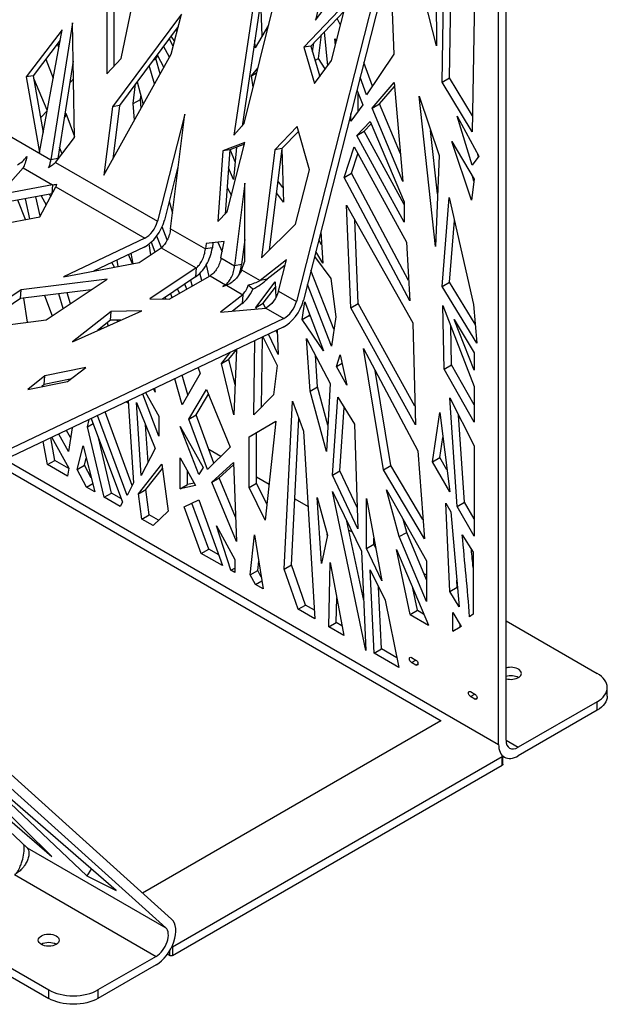
# Model space of a CAD drawing. Units: millimetres. Extents: x 295 to 5636, y 136 to 4100.
# Drawn here: x 4759 to 5096, y 2381 to 2947 of the extents above; entities that cross this region are included whole.
import ezdxf

# ---------------------------------------------------------------- set-up
doc = ezdxf.new("R2010")
doc.units = ezdxf.units.MM
doc.layers.get('0').update_dxf_attribs({"lineweight": 20, "true_color": 0x8faf8f})

msp = doc.modelspace()

# ---------------------------------------------------------------- linework, layer by layer
at = {"color": 218, "lineweight": -3, "true_color": 0x480548}
for p, q in [((5033.6766, 2530.2781), (5033.6766, 3100.1928)), ((5037.9193, 2532.7276), (5037.9193, 3102.6422)), ((4997.075, 3012.3077), (4998.0591, 2931.6869)), ((5001.2088, 2910.8137), (5002.8338, 3006.3425)), ((4998.0591, 2931.6869), (4980.817, 2998.4666)), ((5005.4515, 2913.2632), (5006.9313, 3000.259)), ((5020.2083, 2980.5464), (5018.5341, 2882.1206)), ((4897.9452, 2937.3317), (4897.0956, 2957.6503)), ((4972.3322, 2956.0833), (4973.4727, 2926.8019)), ((4942.9103, 2943.5583), (4940.8992, 2947.3268)), ((4901.5921, 2943.5245), (4893.8882, 2930.4425)), ((4846.8119, 2931.4051), (4844.531, 2935.7892)), ((4845.483, 2937.0668), (4847.4859, 2934.0548)), ((4849.0139, 2940.0609), (4848.4201, 2941.0081)), ((4930.1822, 2924.3419), (4932.0144, 2938.035)), ((4933.4852, 2939.5732), (4935.4655, 2920.1373)), ((4781.1514, 2930.5808), (4780.4348, 2932.8219)), ((4844.6217, 2925.0106), (4841.2822, 2931.4295)), ((4893.8882, 2930.4425), (4893.6994, 2934.9568)), ((4926.7692, 2928.0922), (4927.4626, 2933.2747)), ((4939.583, 2935.5839), (4940.5359, 2934.2249)), ((4939.9719, 2932.0079), (4939.583, 2935.5839)), ((4836.8267, 2924.3192), (4837.8751, 2925.8438)), ((4837.5632, 2926.439), (4841.3719, 2919.169)), ((4973.4727, 2926.8019), (4957.8275, 2903.4819)), ((4773.6487, 2923.9278), (4777.8882, 2913.0775)), ((4789.4221, 2920.4332), (4789.1483, 2921.2895)), ((4836.1244, 2909.7367), (4833.027, 2920.3518)), ((4835.3468, 2923.4648), (4836.8267, 2924.3192)), ((4839.3762, 2915.5818), (4836.8267, 2924.3192)), ((4891.7066, 2914.4169), (4895.4762, 2918.8253)), ((4928.204, 2923.1997), (4930.1822, 2924.3419)), ((4934.1386, 2918.3462), (4930.1822, 2924.3419)), ((4961.1631, 2908.4537), (4956.2813, 2922.0289)), ((4891.7066, 2914.4169), (4894.8313, 2916.221)), ((4892.7731, 2907.9087), (4891.7066, 2914.4169)), ((4931.0399, 2914.1631), (4930.7054, 2914.67)), ((4957.8275, 2903.4819), (4954.1585, 2913.6845)), ((5001.2088, 2910.8137), (5005.4515, 2913.2632)), ((5018.6909, 2891.3369), (5005.4515, 2913.2632)), ((4774.4383, 2894.573), (4766.6694, 2912.8914)), ((4787.5618, 2910.5331), (4787.4791, 2910.7917)), ((4789.5578, 2912.5657), (4787.5618, 2910.5331)), ((4823.7359, 2898.3887), (4825.1103, 2909.7283)), ((4825.988, 2910.9061), (4829.5078, 2897.8433)), ((4961.0479, 2895.8156), (4973.6328, 2910.5331)), ((4965.2905, 2898.2651), (4973.8358, 2908.2584)), ((4973.6328, 2910.5331), (4978.7045, 2853.6835)), ((5018.5341, 2882.1206), (5001.2088, 2910.8137)), ((4827.9785, 2900.8382), (4828.2026, 2902.6871)), ((4952.282, 2906.308), (4955.6723, 2897.7299)), ((4953.0899, 2894.1779), (4953.0899, 2904.2639)), ((4997.3407, 2816.3779), (4987.9558, 2902.6785)), ((4987.9558, 2902.6785), (4999.477, 2868.6513)), ((4823.7359, 2898.3887), (4827.9785, 2900.8382)), ((4824.5762, 2888.9789), (4823.7359, 2898.3887)), ((4828.4205, 2895.8889), (4827.9785, 2900.8382)), ((4955.6723, 2897.7299), (4948.8472, 2888.3424)), ((4961.0479, 2895.8156), (4965.2905, 2898.2651)), ((4977.2795, 2869.6572), (4965.2905, 2898.2651)), ((4770.8509, 2890.5787), (4770.3322, 2891.8017)), ((4774.3638, 2894.1731), (4770.8509, 2890.5787)), ((4784.2574, 2890.5287), (4785.4978, 2891.7181)), ((4784.5611, 2892.4386), (4785.0473, 2892.9049)), ((4785.0473, 2892.9049), (4790.1281, 2879.5197)), ((4948.8472, 2888.3424), (4948.8472, 2892.8066)), ((4978.7045, 2853.6835), (4961.0479, 2895.8156)), ((5009.9132, 2891.2457), (5022.2403, 2868.1462)), ((5018.5341, 2863.1381), (5009.9132, 2891.2457)), ((4952.2598, 2880.0752), (4959.9829, 2888.1349)), ((4956.5024, 2882.5247), (4960.5626, 2886.7618)), ((4959.9829, 2888.1349), (4979.4594, 2841.9978)), ((4952.2598, 2880.0752), (4956.5024, 2882.5247)), ((4979.4594, 2830.2292), (4952.2598, 2880.0752)), ((4979.4594, 2840.4537), (4956.5024, 2882.5247)), ((4998.5724, 2846.5156), (4994.5983, 2883.0604)), ((4944.9896, 2856.0146), (4950.6433, 2873.6176)), ((4950.6433, 2873.6176), (4980.7452, 2818.7573)), ((5006.7249, 2876.7409), (5019.6295, 2854.9184)), ((5018.1748, 2842.9239), (5006.7249, 2876.7409)), ((4782.9511, 2869.5693), (4781.511, 2873.2552)), ((4882.3247, 2865.0311), (4879.4437, 2872.0132)), ((4883.1483, 2873.427), (4881.3157, 2854.7451)), ((4909.2058, 2872.3866), (4910.0481, 2841.8084)), ((4949.2322, 2858.4641), (4952.8232, 2869.6448)), ((4999.477, 2868.6513), (4997.3407, 2816.3779)), ((5022.2403, 2868.1462), (5018.5341, 2863.1381)), ((5022.0648, 2867.909), (5021.6565, 2869.2403)), ((4881.3157, 2854.7451), (4878.5061, 2861.554)), ((4944.9896, 2856.0146), (4949.2322, 2858.4641)), ((4982.0123, 2796.732), (4949.2322, 2858.4641)), ((5019.5125, 2853.9532), (5018.591, 2856.6746)), ((4909.8154, 2850.2578), (4906.9296, 2854.1266)), ((4982.6859, 2785.0242), (4944.9896, 2856.0146)), ((5019.6295, 2854.9184), (5018.1748, 2842.9239)), ((4771.0253, 2845.4866), (4773.8289, 2840.2505)), ((4776.4767, 2845.122), (4775.8062, 2846.3715)), ((4877.6881, 2850.268), (4880.2283, 2845.6563)), ((4910.0481, 2841.8084), (4906.0604, 2847.1544)), ((4761.8661, 2831.7868), (4757.6085, 2843.0033)), ((4761.7336, 2843.7668), (4764.3021, 2832.2517)), ((4770.3617, 2833.8715), (4767.8567, 2844.9001)), ((4773.7463, 2840.0986), (4773.6255, 2840.6303)), ((4844.4756, 2842.2938), (4846.2927, 2835.5501)), ((4946.3282, 2840.023), (4984.4375, 2772.3949)), ((4948.8477, 2781.0978), (4946.3282, 2840.023)), ((4979.4594, 2841.9978), (4979.4594, 2830.2292)), ((5001.292, 2793.3576), (5005.3445, 2844.4992)), ((5005.3445, 2844.4992), (5019.1855, 2783.0268)), ((4953.0904, 2783.5473), (4951.0325, 2831.6748)), ((5005.5347, 2795.807), (5008.3391, 2831.1991)), ((4843.3954, 2820.1497), (4840.4149, 2827.7009)), ((4931.5391, 2824.7709), (4932.6828, 2806.838)), ((4833.9019, 2811.5829), (4832.9289, 2817.8084)), ((4834.1932, 2818.8638), (4836.3031, 2813.1925)), ((4839.9598, 2815.6556), (4837.3156, 2822.3546)), ((4872.3189, 2818.84), (4874.8743, 2813.2961)), ((4932.0111, 2817.3706), (4930.3511, 2820.101)), ((4980.7452, 2818.7573), (4982.6859, 2785.0242)), ((4823.4125, 2806.3607), (4821.1658, 2811.7818)), ((4822.5321, 2812.4326), (4823.6782, 2806.4107)), ((4932.6828, 2806.838), (4928.6602, 2813.4544)), ((4812.9775, 2804.3991), (4811.4833, 2807.1698)), ((4814.3362, 2808.5287), (4814.9071, 2804.7618)), ((4867.4119, 2799.1316), (4865.8026, 2805.8118)), ((4927.9137, 2810.5202), (4937.3913, 2798.0246)), ((4863.1595, 2796.7227), (4862.1332, 2800.9829)), ((4939.1266, 2768.7694), (4925.8624, 2802.4565)), ((4854.5642, 2791.8535), (4853.4134, 2794.7692)), ((4856.6894, 2796.9651), (4857.6029, 2793.5749)), ((4894.2473, 2781.329), (4905.3133, 2796.0938)), ((4905.3133, 2796.0938), (4905.7078, 2786.8678)), ((4937.7118, 2759.1382), (4923.8186, 2794.4227)), ((4937.3913, 2798.0246), (4940.1644, 2775.8336)), ((5001.292, 2793.3576), (5005.5347, 2795.807)), ((5020.1598, 2771.7519), (5005.5347, 2795.807)), ((4783.5605, 2780.6613), (4781.1345, 2789.138)), ((4787.7095, 2783.4381), (4785.9085, 2789.731)), ((4799.3788, 2791.4042), (4799.4394, 2791.2886)), ((4845.2046, 2789.2667), (4846.039, 2787.024)), ((4850.3067, 2789.4417), (4849.2939, 2792.0078)), ((4898.4899, 2783.7785), (4905.4432, 2793.0559)), ((5021.1094, 2760.7622), (5001.292, 2793.3576)), ((4763.0584, 2772.7814), (4760.9232, 2786.6275)), ((4772.813, 2788.1044), (4777.3296, 2776.4911)), ((4842.5016, 2786.1546), (4842.3176, 2787.3315)), ((4894.2473, 2781.329), (4898.4899, 2783.7785)), ((4899.832, 2780.9598), (4898.4899, 2783.7785)), ((4920.8022, 2774.3851), (4922.3063, 2784.6238)), ((4922.3063, 2784.6238), (4933.0421, 2756.442)), ((4948.8477, 2781.0978), (4953.0904, 2783.5473)), ((4985.5902, 2724.5435), (4953.0904, 2783.5473)), ((5019.1855, 2783.0268), (5021.1094, 2760.7622)), ((4881.5384, 2779.8023), (4881.5347, 2779.2995)), ((4894.6471, 2780.4893), (4894.2473, 2781.329)), ((4985.846, 2713.9272), (4948.8477, 2781.0978)), ((5001.6513, 2782.3658), (5019.6902, 2735.9192)), ((5002.3697, 2745.8652), (5001.6513, 2782.3658)), ((4808.8131, 2772.3797), (4809.501, 2770.8291)), ((4815.0239, 2773.3056), (4814.6502, 2774.012)), ((4920.8022, 2774.3851), (4925.0448, 2776.8346)), ((4933.0421, 2756.442), (4920.8022, 2774.3851)), ((4925.0448, 2776.8346), (4925.1085, 2777.268)), ((4925.5629, 2776.075), (4925.0448, 2776.8346)), ((4940.1644, 2775.8336), (4937.7118, 2759.1382)), ((4984.4375, 2772.3949), (4985.846, 2713.9272)), ((5008.1171, 2774.485), (5019.6902, 2755.1846)), ((5019.6902, 2745.2992), (5008.1171, 2774.485)), ((4805.4656, 2769.0196), (4805.6376, 2769.8881)), ((4906.565, 2766.8198), (4905.9611, 2768.0882)), ((4906.4998, 2768.3448), (4907.0986, 2754.3396)), ((5006.6124, 2748.3147), (5006.1712, 2770.728)), ((4893.1503, 2719.7068), (4893.7369, 2762.2655)), ((4897.4191, 2724.0537), (4897.9736, 2764.2835)), ((4898.2566, 2764.4183), (4906.4135, 2747.945)), ((4907.0986, 2754.3396), (4901.5521, 2765.9881)), ((4925.4307, 2733.2258), (4923.3435, 2763.4536)), ((4923.3435, 2763.4536), (4936.9934, 2737.5697)), ((4874.4906, 2749.1836), (4879.6426, 2755.552)), ((4878.7333, 2751.6331), (4883.0857, 2757.0133)), ((4883.0926, 2757.1953), (4881.675, 2719.6907)), ((4967.5619, 2688.0998), (4956.0316, 2757.6865)), ((4956.0316, 2757.6865), (4987.2828, 2698.9951)), ((5019.6902, 2755.1846), (5019.6902, 2745.2992)), ((4874.4906, 2749.1836), (4878.7333, 2751.6331)), ((4881.675, 2719.6907), (4874.4906, 2749.1836)), ((4882.3251, 2736.8883), (4878.7333, 2751.6331)), ((4929.6734, 2735.6753), (4928.42, 2753.8273)), ((4940.5503, 2747.4823), (4942.7408, 2754.1608)), ((4940.5503, 2747.4823), (4943.7809, 2749.3475)), ((4942.7408, 2754.1608), (4946.5298, 2736.6264)), ((4861.0438, 2746.6929), (4862.2777, 2743.3764)), ((4906.4135, 2747.945), (4904.3764, 2731.1384)), ((4946.5298, 2736.6264), (4940.5503, 2747.4823)), ((4971.8045, 2690.5493), (4962.7802, 2745.0123)), ((5002.3697, 2745.8652), (5006.6124, 2748.3147)), ((5019.6902, 2715.4671), (5002.3697, 2745.8652)), ((5019.6902, 2725.3626), (5006.6124, 2748.3147)), ((4786.7776, 2739.8848), (4786.8799, 2739.4528)), ((4851.9015, 2725.4215), (4847.658, 2740.3169)), ((4862.2777, 2743.3764), (4851.9015, 2725.4215)), ((4855.2106, 2731.1476), (4852.0082, 2742.389)), ((4771.4018, 2735.8781), (4771.3799, 2735.9172)), ((4830.949, 2732.358), (4838.5696, 2718.9046)), ((4836.4384, 2732.5701), (4835.3775, 2734.4674)), ((4836.0451, 2734.7854), (4836.4384, 2732.5701)), ((4855.812, 2717.2234), (4865.8697, 2734.2514)), ((4865.8697, 2734.2514), (4879.5216, 2700.9947)), ((4925.4307, 2733.2258), (4929.6734, 2735.6753)), ((4934.838, 2698.5802), (4925.4307, 2733.2258)), ((4935.6682, 2713.5973), (4929.6734, 2735.6753)), ((4936.9934, 2737.5697), (4934.838, 2698.5802)), ((5019.6902, 2735.9192), (5019.6902, 2715.4671)), ((4819.9871, 2727.1366), (4820.9912, 2726.5568)), ((4820.923, 2727.5823), (4824.0423, 2680.5528)), ((4825.6381, 2726.7852), (4836.4384, 2700.2786)), ((4828.4198, 2684.8452), (4825.6381, 2726.7852)), ((4838.5696, 2707.2907), (4829.2761, 2731.5611)), ((4860.0546, 2719.6729), (4867.0161, 2731.4588)), ((4904.3764, 2731.1384), (4893.1503, 2719.7068)), ((4910.4117, 2630.971), (4915.3605, 2727.4378)), ((4915.3605, 2727.4378), (4921.5669, 2710.269)), ((4938.1924, 2685.0298), (4941.304, 2729.6887)), ((4941.304, 2729.6887), (4950.8964, 2714.3288)), ((5005.6026, 2729.4813), (5019.6902, 2701.7908)), ((5009.9132, 2667.0548), (5005.6026, 2729.4813)), ((4823.2632, 2679.0531), (4807.7544, 2721.3098)), ((4942.4351, 2687.4793), (4944.9673, 2723.8229)), ((4995.758, 2692.6224), (4999.9108, 2720.8917)), ((4999.9108, 2720.8917), (5005.6026, 2675.3446)), ((4797.5501, 2712.6993), (4798.5072, 2716.9051)), ((4799.7419, 2717.4932), (4817.7355, 2669.5456)), ((4820.25, 2673.2537), (4803.3778, 2719.2251)), ((4838.5696, 2718.9046), (4838.5696, 2707.2907)), ((4855.812, 2717.2234), (4860.0546, 2719.6729)), ((4866.3786, 2688.1994), (4855.812, 2717.2234)), ((4870.1694, 2691.8899), (4860.0546, 2719.6729)), ((4890.4232, 2706.9537), (4905.7746, 2716.0432)), ((4894.6659, 2709.4031), (4905.7674, 2715.9764)), ((4905.7746, 2716.0432), (4899.6356, 2659.1761)), ((4914.6543, 2633.4205), (4918.9658, 2717.4644)), ((5014.1558, 2669.5043), (5010.7072, 2719.4477)), ((4787.8119, 2706.5309), (4785.4806, 2710.7002)), ((4788.6462, 2712.208), (4786.6439, 2698.5829)), ((4797.5501, 2712.6993), (4800.8302, 2714.5931)), ((4807.1326, 2672.2551), (4797.5501, 2712.6993)), ((4832.3262, 2692.3639), (4830.8996, 2713.872)), ((4850.783, 2712.8995), (4863.9838, 2689.3468)), ((4861.5591, 2685.3072), (4850.783, 2712.8995)), ((4921.5669, 2710.269), (4928.1431, 2602.3896)), ((4950.8964, 2714.3288), (4952.7985, 2654.1988)), ((4774.612, 2691.0309), (4772.1711, 2704.3605)), ((4778.8546, 2693.4804), (4776.4859, 2706.4158)), ((4776.9795, 2706.6509), (4786.9114, 2689.0585)), ((4786.6439, 2698.5829), (4781.0487, 2708.5891)), ((4811.3752, 2674.7046), (4803.7983, 2706.6841)), ((4890.4232, 2706.9537), (4894.6659, 2709.4031)), ((4890.4232, 2677.9365), (4890.4232, 2706.9537)), ((4894.6659, 2680.386), (4894.6659, 2709.4031)), ((5000.0006, 2695.0719), (5001.6955, 2706.6098)), ((4791.5791, 2688.2043), (4795.0382, 2701.833)), ((4795.0382, 2701.833), (4801.7395, 2675.3688)), ((4836.4384, 2700.2786), (4828.4198, 2684.8452)), ((4879.5216, 2700.9947), (4866.3786, 2688.1994)), ((4867.2777, 2699.8333), (4874.2147, 2695.8282)), ((4987.2828, 2698.9951), (4991.0574, 2648.4811)), ((5019.6902, 2701.7908), (5019.6902, 2649.8957)), ((4750.2459, 2693.917), (5033.6766, 2530.2781)), ((4774.612, 2691.0309), (4778.8546, 2693.4804)), ((4786.8705, 2688.8524), (4778.8546, 2693.4804)), ((4795.8217, 2690.6538), (4796.8466, 2694.6916)), ((4850.783, 2677.1368), (4850.783, 2694.8472)), ((4850.783, 2694.8472), (4859.6295, 2679.0634)), ((4995.758, 2692.6224), (5000.0006, 2695.0719)), ((5005.6026, 2675.3446), (4995.758, 2692.6224)), ((5004.0186, 2688.0201), (5000.0006, 2695.0719)), ((4745.1103, 2691.4707), (5000.7577, 2543.8726)), ((4785.9997, 2684.4562), (4774.612, 2691.0309)), ((4786.9114, 2689.0585), (4785.9997, 2684.4562)), ((4791.5791, 2688.2043), (4795.8217, 2690.6538)), ((4797.0496, 2678.0765), (4791.5791, 2688.2043)), ((4799.6758, 2683.5187), (4795.8217, 2690.6538)), ((4826.8385, 2674.1941), (4840.2519, 2691.3658)), ((4831.0811, 2676.6436), (4840.5917, 2688.8189)), ((4840.2519, 2691.3658), (4843.8532, 2664.3707)), ((4855.0256, 2679.5863), (4855.0256, 2687.2776)), ((4863.9838, 2689.3468), (4861.5591, 2685.3072)), ((4868.9952, 2681.0139), (4881.3157, 2692.1511)), ((4873.2379, 2683.4634), (4881.367, 2690.8118)), ((4881.3157, 2692.1511), (4883.054, 2646.766)), ((4938.1924, 2685.0298), (4942.4351, 2687.4793)), ((4952.4119, 2666.4198), (4942.4351, 2687.4793)), ((4967.5619, 2688.0998), (4971.8045, 2690.5493)), ((4991.0574, 2648.4811), (4967.5619, 2688.0998)), ((4990.2363, 2659.4692), (4971.8045, 2690.5493)), ((4868.9952, 2681.0139), (4873.2379, 2683.4634)), ((4882.514, 2660.8664), (4873.2379, 2683.4634)), ((4894.666, 2684.0207), (4901.8688, 2679.8621)), ((4952.7985, 2654.1988), (4938.1924, 2685.0298)), ((4797.0496, 2678.0765), (4800.5431, 2680.0934)), ((4801.7395, 2675.3688), (4797.0496, 2678.0765)), ((4824.0423, 2680.5528), (4820.25, 2673.2537)), ((4826.8385, 2674.1941), (4831.0811, 2676.6436)), ((4833.0058, 2662.2161), (4831.0811, 2676.6436)), ((4850.783, 2677.1368), (4855.0256, 2679.5863)), ((4859.6295, 2679.0634), (4850.783, 2677.1368)), ((4858.8675, 2680.423), (4855.0256, 2679.5863)), ((4883.054, 2646.766), (4868.9952, 2681.0139)), ((4890.4232, 2677.9365), (4894.6659, 2680.386)), ((4899.6356, 2659.1761), (4890.4232, 2677.9365)), ((4900.617, 2668.2669), (4894.6659, 2680.386)), ((4938.1924, 2675.6014), (4954.9225, 2641.3587)), ((4957.4684, 2584.3082), (4938.1924, 2675.6014)), ((4969.2341, 2676.549), (4992.3118, 2635.8317)), ((4976.6272, 2649.6689), (4969.2341, 2676.549)), ((4807.1326, 2672.2551), (4811.3752, 2674.7046)), ((4816.3718, 2666.9208), (4807.1326, 2672.2551)), ((4817.0232, 2671.4437), (4811.3752, 2674.7046)), ((4828.7632, 2659.7667), (4826.8385, 2674.1941)), ((4853.0828, 2666.8127), (4861.5591, 2670.79)), ((4861.5591, 2670.79), (4875.1598, 2632.9796)), ((4916.6006, 2671.3567), (4924.2068, 2666.9653)), ((4931.9644, 2634.2892), (4929.5103, 2672.0901)), ((4929.5103, 2672.0901), (4935.4645, 2650.4416)), ((4957.8275, 2671.6196), (4966.6428, 2624.2609)), ((4957.8275, 2642.8686), (4957.8275, 2671.6196)), ((4817.7355, 2669.5456), (4816.3718, 2666.9208)), ((4843.8532, 2664.3707), (4835.2485, 2656.0224)), ((4862.9093, 2640.0524), (4853.0828, 2666.8127)), ((4867.152, 2642.5019), (4857.4691, 2668.8709)), ((5003.3046, 2668.953), (5006.1483, 2663.9358)), ((5005.5751, 2618.0741), (5003.3046, 2668.953)), ((5009.9132, 2667.0548), (5014.1558, 2669.5043)), ((5019.6902, 2649.8957), (5009.9132, 2667.0548)), ((5019.6902, 2659.7912), (5014.1558, 2669.5043)), ((4828.7632, 2659.7667), (4833.0058, 2662.2161)), ((4835.2485, 2656.0224), (4828.7632, 2659.7667)), ((4838.4141, 2659.0937), (4833.0058, 2662.2161)), ((4980.8698, 2652.1184), (4978.7854, 2659.6971)), ((5006.1483, 2663.9358), (5010.9907, 2609.4024)), ((4871.6171, 2655.8579), (4882.0752, 2636.4963)), ((4879.7933, 2630.3044), (4871.6171, 2655.8579)), ((4956.1928, 2612.8926), (4946.5748, 2658.4446)), ((4947.6314, 2653.4411), (4949.565, 2652.3247)), ((4891.055, 2627.7569), (4893.5289, 2650.6731)), ((4893.5289, 2650.6731), (4898.3698, 2619.5792)), ((4935.4645, 2650.4416), (4931.9644, 2634.2892)), ((4935.3513, 2649.9194), (4935.272, 2651.1415)), ((4962.0701, 2645.3181), (4962.0701, 2648.8269)), ((4976.6272, 2649.6689), (4980.8698, 2652.1184)), ((4992.3118, 2612.306), (4976.6272, 2649.6689)), ((4992.3118, 2624.862), (4980.8698, 2652.1184)), ((5012.7868, 2650.6731), (5019.027, 2640.6808)), ((4862.9093, 2640.0524), (4867.152, 2642.5019)), ((4872.9357, 2639.1626), (4867.152, 2642.5019)), ((4957.8275, 2642.8686), (4962.0701, 2645.3181)), ((4966.6428, 2624.2609), (4957.8275, 2642.8686)), ((4963.146, 2643.0472), (4962.0701, 2645.3181)), ((4962.2094, 2645.0244), (4962.8465, 2644.6566)), ((4975.1131, 2642.2741), (4993.3406, 2598.8536)), ((4982.8042, 2604.9368), (4975.1131, 2642.2741)), ((4875.1598, 2632.9796), (4862.9093, 2640.0524)), ((4882.0752, 2636.4963), (4882.0752, 2628.987)), ((4954.9225, 2641.3587), (4957.4684, 2584.3082)), ((5019.027, 2640.6808), (5019.027, 2605.1775)), ((4879.7933, 2630.3044), (4882.0752, 2631.6218)), ((4882.0752, 2628.987), (4879.7933, 2630.3044)), ((4895.2976, 2630.2064), (4895.8781, 2635.5837)), ((4910.4117, 2630.971), (4914.6543, 2633.4205)), ((4918.5619, 2607.9213), (4910.4117, 2630.971)), ((4922.8046, 2610.3708), (4914.6543, 2633.4205)), ((4936.1063, 2597.7921), (4936.9934, 2634.7041)), ((4936.9934, 2634.7041), (4944.6886, 2592.8371)), ((4959.9829, 2630.5561), (4968.4454, 2613.2352)), ((4962.1151, 2582.7759), (4959.9829, 2630.5561)), ((4992.3118, 2635.8317), (4992.3118, 2612.306)), ((4891.055, 2627.7569), (4895.2976, 2630.2064)), ((4894.0436, 2622.077), (4891.055, 2627.7569)), ((4897.3111, 2626.3798), (4895.2976, 2630.2064)), ((4990.7701, 2628.535), (4992.3119, 2627.6448)), ((5009.8177, 2620.5236), (5009.6304, 2624.7213)), ((4894.0436, 2622.077), (4897.6562, 2624.1628)), ((4898.3698, 2619.5792), (4894.0436, 2622.077)), ((4966.3578, 2585.2254), (4964.7723, 2620.7533)), ((4987.0468, 2607.3863), (4984.4341, 2620.0703)), ((5005.5751, 2618.0741), (5009.8177, 2620.5236)), ((5010.0339, 2620.1774), (5009.8177, 2620.5236)), ((4940.3489, 2600.2416), (4940.6934, 2614.5738)), ((5010.9907, 2609.4024), (5005.5751, 2618.0741)), ((4918.5619, 2607.9213), (4922.8046, 2610.3708)), ((4928.1431, 2602.3896), (4918.5619, 2607.9213)), ((4927.8336, 2607.4673), (4922.8046, 2610.3708)), ((4968.4454, 2613.2352), (4976.4211, 2574.5163)), ((4982.8042, 2604.9368), (4987.0468, 2607.3863)), ((4982.8042, 2604.9368), (4993.3406, 2598.8536)), ((4987.0468, 2607.3863), (4990.6262, 2605.3197)), ((5007.3987, 2606.0841), (5012.1648, 2597.9787)), ((5007.3987, 2595.3768), (5007.3987, 2606.0841)), ((5019.027, 2605.1775), (5016.9309, 2603.6581)), ((4936.1063, 2597.7921), (4940.3489, 2600.2416)), ((4944.6886, 2592.8371), (4936.1063, 2597.7921)), ((4943.6813, 2598.3176), (4940.3489, 2600.2416)), ((5012.1648, 2597.9787), (5007.3987, 2595.3768)), ((5007.3987, 2595.3768), (5011.6414, 2597.8263)), ((5011.6414, 2597.8263), (5011.6414, 2598.869)), ((5012.1055, 2598.0797), (5011.6414, 2597.8263)), ((5037.9194, 2601.3133), (5090.2452, 2571.103)), ((4962.1151, 2582.7759), (4966.3578, 2585.2254)), ((4975.2758, 2580.0765), (4966.3578, 2585.2254)), ((4976.4211, 2574.5163), (4962.1151, 2582.7759)), ((4983.6488, 2580.1865), (4986.1237, 2578.7576)), ((4983.6488, 2577.3288), (4986.1237, 2578.7576)), ((4986.1237, 2575.8999), (4983.6488, 2577.3288)), ((4986.1237, 2575.8999), (4987.3611, 2576.6143)), ((5096.103, 2558.039), (5096.103, 2562.938)), ((5017.59, 2560.5906), (5020.0648, 2559.1617)), ((5017.59, 2557.7328), (5020.0648, 2559.1617)), ((5020.0648, 2556.304), (5017.59, 2557.7328)), ((5020.0648, 2556.304), (5021.3023, 2557.0184)), ((5090.2452, 2554.773), (5044.9903, 2528.6451)), ((5090.2452, 2549.8741), (5090.2452, 2554.773)), ((5090.2452, 2549.8741), (5044.9903, 2523.7462)), ((5037.9193, 2532.7276), (5044.9903, 2528.6451)), ((5036.0908, 2523.473), (5036.9904, 2522.9537))]:
    msp.add_line(p, q, dxfattribs=at)
at = {"color": 78, "lineweight": -3, "true_color": 0x264805}
for p, q in [((4992.8655, 3080.8837), (4917.5237, 2784.7267)), ((4996.877, 3081.6047), (4921.5352, 2785.4478)), ((4948.8749, 3035.0733), (4928.5242, 2946.4337)), ((4816.925, 2924.401), (4833.0061, 3001.7249)), ((4808.5515, 2991.294), (4808.599, 2915.5005)), ((4812.563, 2992.0151), (4812.6083, 2919.7864)), ((4900.6471, 2981.3824), (4886.3058, 2885.553)), ((4896.6356, 2980.6613), (4881.6021, 2880.2059)), ((4928.5242, 2946.4337), (4951.2889, 2976.4936)), ((4887.6022, 2887.0265), (4907.9494, 2969.1988)), ((4946.1496, 2956.292), (4921.7572, 2930.7821)), ((4937.7294, 2923.1935), (4946.1496, 2956.292)), ((4851.4881, 2949.7871), (4811.8906, 2896.6506)), ((4845.6597, 2926.8765), (4851.4881, 2949.7871)), ((4944.9454, 2951.5584), (4925.7687, 2931.5032)), ((4789.0002, 2944.8683), (4776.4851, 2866.1554)), ((4790.1371, 2878.9875), (4789.0002, 2944.8683)), ((4849.6873, 2942.7086), (4815.9021, 2897.3717)), ((4783.055, 2940.7927), (4762.3904, 2913.7089)), ((4769.9215, 2870.3464), (4783.055, 2940.7927)), ((4781.9358, 2934.7893), (4766.4019, 2914.43)), ((4925.7687, 2931.5032), (4921.7572, 2930.7821)), ((4921.7572, 2930.7821), (4927.8813, 2909.8994)), ((4925.7687, 2931.5032), (4930.9066, 2913.9833)), ((4806.9954, 2857.3774), (4845.6597, 2926.8765)), ((4789.3818, 2922.759), (4780.4966, 2866.8765)), ((4808.599, 2915.5005), (4816.925, 2924.401)), ((4927.8813, 2909.8994), (4937.7294, 2923.1935)), ((4766.4019, 2914.43), (4762.3904, 2913.7089)), ((4762.3904, 2913.7089), (4769.9215, 2870.3464)), ((4766.4019, 2914.43), (4772.0632, 2881.8338)), ((4710.1627, 2904.4467), (4776.4851, 2866.1554)), ((4811.8906, 2896.6506), (4806.9954, 2857.3774)), ((4815.9021, 2897.3717), (4811.8906, 2896.6506)), ((4815.9021, 2897.3717), (4812.0493, 2866.4619)), ((4853.3648, 2892.2839), (4837.7233, 2830.7995)), ((4845.1647, 2826.5032), (4853.3648, 2892.2839)), ((4881.6021, 2880.2059), (4887.6022, 2887.0265)), ((4917.8842, 2885.1777), (4905.2165, 2871.8445)), ((4924.9794, 2860.4344), (4917.8842, 2885.1777)), ((4918.6554, 2882.4882), (4909.228, 2872.5656)), ((4779.1655, 2864.6078), (4790.1371, 2878.9875)), ((4887.9668, 2876.0759), (4875.2474, 2871.2214)), ((4877.8124, 2836.1605), (4887.9668, 2876.0759)), ((4887.7386, 2875.1789), (4879.2589, 2871.9425)), ((4875.2474, 2871.2214), (4872.3131, 2830.7379)), ((4879.2589, 2871.9425), (4875.2474, 2871.2214)), ((4879.2589, 2871.9425), (4876.5771, 2834.9424)), ((4905.2165, 2871.8445), (4897.4914, 2809.8744)), ((4909.228, 2872.5656), (4901.9638, 2814.2929)), ((4909.228, 2872.5656), (4905.2165, 2871.8445)), ((4780.4966, 2866.8765), (4776.4851, 2866.1554)), ((4779.1655, 2864.6078), (4837.7233, 2830.7995)), ((4849.6867, 2862.7785), (4841.7348, 2831.5206)), ((4753.3797, 2853.2777), (4760.5321, 2861.4585)), ((4760.5321, 2861.4585), (4777.4368, 2851.6985)), ((4917.0269, 2829.1744), (4924.9794, 2860.4344)), ((4777.4368, 2851.6985), (4745.5998, 2845.8058)), ((4777.4368, 2851.6985), (4777.067, 2846.6047)), ((4887.994, 2852.7123), (4882.0707, 2805.1955)), ((4887.8363, 2807.9431), (4887.994, 2852.7123)), ((4777.067, 2846.6047), (4745.23, 2840.712)), ((4770.0805, 2833.3543), (4779.4267, 2850.5497)), ((4779.4267, 2850.5497), (4830.4212, 2821.108)), ((4872.3131, 2830.7379), (4877.8124, 2836.1605)), ((4730.6946, 2825.8373), (4770.0805, 2833.3543)), ((4897.4914, 2809.8744), (4917.0269, 2829.1744)), ((4845.1647, 2826.5032), (4865.2396, 2814.913)), ((4830.4212, 2821.108), (4783.8441, 2798.9221)), ((4865.6291, 2818.0379), (4865.2396, 2814.913)), ((4875.9897, 2819.2798), (4865.6291, 2818.0379)), ((4869.6102, 2818.5151), (4869.2511, 2815.634)), ((4874.21, 2809.7339), (4875.9897, 2819.2798)), ((4887.88, 2820.3385), (4886.0822, 2805.9166)), ((4830.0514, 2816.0141), (4800.8995, 2802.1283)), ((4827.1628, 2807.0655), (4839.9256, 2815.6206)), ((4839.9256, 2815.6206), (4860.0004, 2804.0304)), ((4869.2511, 2815.634), (4865.2396, 2814.913)), ((4783.8441, 2798.9221), (4827.1628, 2807.0655)), ((4874.21, 2809.7339), (4882.0707, 2805.1955)), ((4886.0822, 2805.9166), (4882.0707, 2805.1955)), ((4886.0452, 2802.9008), (4887.8363, 2807.9431)), ((4911.826, 2808.7304), (4896.6553, 2796.7751)), ((4911.0495, 2805.6784), (4900.6668, 2797.4962)), ((4907.2312, 2790.6691), (4911.826, 2808.7304)), ((4860.0004, 2804.0304), (4833.3577, 2786.1714)), ((4860.0004, 2804.0304), (4859.6306, 2798.9366)), ((4886.0452, 2802.9008), (4896.6553, 2796.7751)), ((4808.926, 2797.6377), (4759.4813, 2791.496)), ((4773.8411, 2774.1562), (4808.926, 2797.6377)), ((4859.6306, 2798.9366), (4840.567, 2786.1579)), ((4844.4973, 2786.1506), (4867.9538, 2799.4385)), ((4867.9538, 2799.4385), (4876.8315, 2794.313)), ((4876.8315, 2794.313), (4875.272, 2793.2676)), ((4876.8315, 2794.313), (4876.797, 2793.8381)), ((4900.6668, 2797.4962), (4896.6553, 2796.7751)), ((4759.4813, 2791.496), (4724.0937, 2767.8118)), ((4759.1115, 2786.4022), (4759.4813, 2791.496)), ((4799.6648, 2791.4395), (4759.1115, 2786.4022)), ((4875.272, 2793.2676), (4877.3171, 2794.0326)), ((4877.3171, 2794.0326), (4886.6701, 2788.6326)), ((4892.5193, 2791.7584), (4889.9239, 2794.1353)), ((4907.2312, 2790.6691), (4917.5237, 2784.7267)), ((4759.1115, 2786.4022), (4733.0395, 2768.9527)), ((4833.3577, 2786.1714), (4844.4973, 2786.1506)), ((4886.6701, 2788.6326), (4873.8912, 2778.6057)), ((4886.3004, 2783.5388), (4880.8139, 2779.2339)), ((4886.6701, 2788.6326), (4886.3004, 2783.5388)), ((4788.9975, 2761.635), (4828.6902, 2779.4334)), ((4811.1444, 2779.0126), (4788.9975, 2761.635)), ((4810.7746, 2773.9188), (4811.1444, 2779.0126)), ((4828.6902, 2779.4334), (4811.1444, 2779.0126)), ((4873.8912, 2778.6057), (4899.9054, 2780.9663)), ((4899.9054, 2780.9663), (4899.9291, 2780.9776)), ((4899.9291, 2780.9776), (4910.2216, 2775.0352)), ((4910.2216, 2775.0352), (4637.5899, 2645.1733)), ((4724.0937, 2767.8118), (4773.8411, 2774.1562)), ((4810.7746, 2773.9188), (4803.2838, 2768.0411)), ((4816.7092, 2774.0611), (4810.7746, 2773.9188)), ((4909.8518, 2769.9413), (4637.2202, 2640.0795)), ((4796.5091, 2746.9014), (4773.1046, 2742.0936)), ((4786.0632, 2738.8209), (4796.5091, 2746.9014)), ((4773.1046, 2742.0936), (4763.2875, 2734.2489)), ((4763.2875, 2734.2489), (4786.0632, 2738.8209)), ((4772.7348, 2736.9998), (4773.1046, 2742.0936)), ((4787.677, 2740.0692), (4772.7348, 2736.9998)), ((4772.7348, 2736.9998), (4771.3068, 2735.8587)), ((4631.0318, 2623.3459), (4845.851, 2429.8799)), ((4627.6885, 2618.3996), (4842.5078, 2424.9336)), ((4672.262, 2556.3925), (4777.0519, 2465.8674)), ((4777.0519, 2465.8674), (4703.6883, 2538.034)), ((4813.9383, 2446.2868), (4717.5196, 2530.0486)), ((4717.5196, 2530.0486), (4797.0824, 2454.779)), ((4574.742, 2505.0377), (4775.2794, 2389.2574)), ((4574.742, 2500.1388), (4775.2794, 2384.3584)), ((4762.929, 2470.8784), (4749.3517, 2483.7586)), ((4762.929, 2470.8784), (4842.5078, 2424.9336)), ((4755.5694, 2455.5016), (4836.9357, 2408.5247)), ((4799.7018, 2458.6544), (4797.0824, 2454.779)), ((4797.0824, 2454.779), (4813.9383, 2446.2868)), ((4836.9357, 2408.5247), (4803.5637, 2389.2574)), ((4836.9357, 2403.6258), (4803.5637, 2384.3584)), ((4775.2794, 2384.3584), (4775.2794, 2389.2574)), ((4803.5637, 2389.2574), (4803.5637, 2384.3584))]:
    msp.add_line(p, q, dxfattribs=at)
at = {"color": 178, "lineweight": -3, "true_color": 0x050548}
for p, q in [((5000.4426, 2543.7503), (4829.195, 2444.8805)), ((4846.2933, 2413.9274), (5035.798, 2523.3379)), ((5035.798, 2518.4389), (5035.798, 2523.3379)), ((5036.0909, 2518.8472), (5036.0909, 2523.7462)), ((4846.2933, 2409.0284), (5035.798, 2518.4389)), ((4843.4925, 2409.829), (4844.8791, 2409.0284)), ((4844.8791, 2409.0284), (4844.8791, 2411.9814)), ((4846.2933, 2413.9274), (4846.2933, 2409.0284))]:
    msp.add_line(p, q, dxfattribs=at)
at = {"color": 78, "lineweight": -3, "true_color": 0x264805}
for centre, major_axis, start_param, end_param in [((4831.0375, 2829.5977), (8, 13.8564), 3.83972435, 5.16617459), ((4831.0375, 2829.5977), (5, 8.6603), 3.83972435, 5.16617459), ((4910.8379, 2783.5249), (8, 13.8564), 3.83972435, 5.16617459), ((4910.8379, 2783.5249), (5, 8.6603), 3.83972435, 5.16617459), ((4836.9357, 2416.6897), (8, 13.8564), 3.92699082, 6.16101226), ((4836.9357, 2416.6897), (5, 8.6603), 3.92699082, 6.16101226), ((4775.2794, 2412.9358), (-6, 0), 3.92699082, 5.49778468), ((4789.4215, 2397.4224), (-20, 0), 0.78539816, 2.35619449)]:
    msp.add_ellipse(centre, major_axis=major_axis, ratio=0.57735027, start_param=start_param, end_param=end_param, dxfattribs=at)
at = {"color": 78, "lineweight": -3, "true_color": 0x264805, "extrusion": (0, 0, -1)}
for centre, major_axis, start_param, end_param in [((4900.5454, 2789.4673), (-5, -8.6603), 4.25860337, 5.58505361), ((4789.4215, 2392.5234), (20, 0), 0.78539816, 2.35619449)]:
    msp.add_ellipse(centre, major_axis=major_axis, ratio=0.57735027, start_param=start_param, end_param=end_param, dxfattribs=at)
at = {"color": 218, "lineweight": -3, "true_color": 0x480548, "extrusion": (0, 0, -1)}
for centre, major_axis, start_param, end_param in [((4983.6488, 2578.7576), (-0.875, 1.5155), 3.92699082, 7.06858347), ((4986.1237, 2577.3288), (-0.875, 1.5155), 0.78539816, 3.92699082), ((5017.59, 2559.1617), (-0.875, 1.5155), 3.92699082, 7.06858347), ((5020.0648, 2557.7328), (-0.875, 1.5155), 0.78539816, 3.92699082), ((5076.103, 2558.039), (20, 0), 0, 0.78539816)]:
    msp.add_ellipse(centre, major_axis=major_axis, ratio=0.57735027, start_param=start_param, end_param=end_param, dxfattribs=at)
at = {"color": 218, "lineweight": -3, "true_color": 0x480548}
for centre, major_axis, start_param, end_param in [((5040.7477, 2571.103), (-6, 0), 1.07968965, 5.20349551), ((5040.7477, 2566.204), (-6, 0), 3.92699082, 5.20349551), ((5076.103, 2562.938), (-20, 0), 2.35619449, 3.92699082), ((5044.9903, 2536.8101), (8, 13.8564), 2.35619449, 3.92699082), ((5044.9903, 2536.8101), (5, 8.6603), 2.35619449, 3.92699082)]:
    msp.add_ellipse(centre, major_axis=major_axis, ratio=0.57735027, start_param=start_param, end_param=end_param, dxfattribs=at)
at = {"color": 178, "lineweight": -3, "true_color": 0x050548}
for centre, start_param, end_param in [((5035.0909, 2523.7462), 2.35619449, 3.14159265), ((4845.5862, 2414.3356), 1.83017069, 2.35619449)]:
    msp.add_ellipse(centre, major_axis=(-1, 0), ratio=0.57735027, start_param=start_param, end_param=end_param, dxfattribs=at)
at = {"color": 178, "lineweight": -3, "true_color": 0x050548, "extrusion": (0, 0, -1)}
for centre, start_param, end_param in [((5035.0909, 2518.8472), 0, 0.78539816), ((4845.5862, 2409.4366), 0.78539816, 2.35619449)]:
    msp.add_ellipse(centre, major_axis=(1, 0), ratio=0.57735027, start_param=start_param, end_param=end_param, dxfattribs=at)
at = {"color": 78, "lineweight": -3, "true_color": 0x264805}
msp.add_ellipse((4775.2794, 2417.8348), major_axis=(-6, 0), ratio=0.57735027, dxfattribs=at)
for points, knots in [([(4757.2886, 2863.3311), (4758.2414, 2863.7475), (4759.2096, 2864.3824), (4761.038, 2865.9914), (4761.8974, 2866.9649), (4762.6406, 2868.0331)], [0, 0, 0, 0, 0.5, 0.5, 1, 1, 1, 1]), ([(4762.6406, 2868.0331), (4762.438, 2866.6528), (4762.1191, 2865.3672), (4761.3719, 2863.134), (4760.9442, 2862.187), (4760.5321, 2861.4585)], [0, 0, 0, 0, 0.5, 0.5, 1, 1, 1, 1]), ([(4775.231, 2861.5888), (4775.5448, 2862.3189), (4775.8125, 2863.0776), (4776.2362, 2864.6132), (4776.392, 2865.3899), (4776.4851, 2866.1554)], [0, 0, 0, 0, 0.5, 0.5, 1, 1, 1, 1]), ([(4779.1655, 2864.6078), (4778.6257, 2864.1003), (4778.0231, 2863.5815), (4776.706, 2862.5618), (4775.9915, 2862.0609), (4775.231, 2861.5888)], [0, 0, 0, 0, 0.5, 0.5, 1, 1, 1, 1]), ([(4845.1647, 2826.5032), (4845.0822, 2825.4036), (4844.876, 2824.2821), (4844.2574, 2822.1055), (4843.8452, 2821.0509), (4842.8779, 2819.1123), (4842.3232, 2818.2288), (4841.1503, 2816.7178), (4840.5323, 2816.0908), (4839.9256, 2815.6206)], [0, 0, 0, 0, 0.25, 0.25, 0.5, 0.5, 0.75, 0.75, 1, 1, 1, 1]), ([(4859.6306, 2798.9366), (4860.7046, 2799.6293), (4861.7964, 2800.573), (4863.8795, 2802.8714), (4864.8702, 2804.2256), (4866.624, 2807.2081), (4867.3868, 2808.836), (4868.5828, 2812.1994), (4869.0158, 2813.9342), (4869.2511, 2815.634)], [0, 0, 0, 0, 0.25, 0.25, 0.5, 0.5, 0.75, 0.75, 1, 1, 1, 1]), ([(4860.0004, 2804.0304), (4860.6071, 2804.5006), (4861.2251, 2805.1276), (4862.3981, 2806.6385), (4862.9528, 2807.5221), (4863.92, 2809.4607), (4864.3322, 2810.5153), (4864.9509, 2812.6919), (4865.157, 2813.8134), (4865.2396, 2814.913)], [0, 0, 0, 0, 0.25, 0.25, 0.5, 0.5, 0.75, 0.75, 1, 1, 1, 1]), ([(4874.21, 2809.7339), (4874.0427, 2808.6832), (4873.7518, 2807.6106), (4872.9637, 2805.5319), (4872.4667, 2804.5262), (4871.33, 2802.6855), (4870.6905, 2801.8509), (4869.348, 2800.4378), (4868.6453, 2799.8597), (4867.9538, 2799.4385)], [0, 0, 0, 0, 0.25, 0.25, 0.5, 0.5, 0.75, 0.75, 1, 1, 1, 1]), ([(4884.5215, 2800.0105), (4884.6236, 2800.2722), (4884.7218, 2800.5356), (4885.4139, 2802.482), (4885.8469, 2804.2168), (4886.0822, 2805.9166)], [0.71065251, 0.71065251, 0.71065251, 0.71065251, 0.75, 0.75, 1, 1, 1, 1]), ([(4876.8315, 2794.313), (4877.4382, 2794.7831), (4878.0562, 2795.4102), (4879.2292, 2796.9211), (4879.7839, 2797.8047), (4880.7511, 2799.7432), (4881.1633, 2800.7979), (4881.7819, 2802.9744), (4881.9881, 2804.096), (4882.0707, 2805.1955)], [0, 0, 0, 0, 0.25, 0.25, 0.5, 0.5, 0.75, 0.75, 1, 1, 1, 1]), ([(4886.0452, 2802.9008), (4885.6719, 2801.9692), (4885.175, 2801.0155), (4883.9749, 2799.1746), (4883.2719, 2798.2879), (4881.7232, 2796.685), (4880.8777, 2795.9693), (4879.1233, 2794.7941), (4878.2145, 2794.3349), (4877.3171, 2794.0326)], [0, 0, 0, 0, 0.25, 0.25, 0.5, 0.5, 0.75, 0.75, 1, 1, 1, 1]), ([(4889.9239, 2794.1353), (4891.194, 2794.511), (4892.4028, 2794.9427), (4894.6578, 2795.8471), (4895.7039, 2796.3195), (4896.6553, 2796.7751)], [0, 0, 0, 0, 0.5, 0.5, 1, 1, 1, 1]), ([(4892.5193, 2791.7584), (4894.1144, 2792.6119), (4895.6113, 2793.5549), (4898.345, 2795.5066), (4899.5816, 2796.5149), (4900.6668, 2797.4962)], [0, 0, 0, 0, 0.5, 0.5, 1, 1, 1, 1]), ([(4886.3004, 2783.5388), (4887.4196, 2784.3684), (4888.5611, 2785.5157), (4890.6961, 2788.3124), (4891.6885, 2789.9607), (4892.5193, 2791.7584)], [0, 0, 0, 0, 0.499999976, 0.499999976, 0.999999952, 0.999999952, 0.999999952, 0.999999952]), ([(4886.6701, 2788.6326), (4887.264, 2789.212), (4887.8721, 2789.99), (4888.9955, 2791.8598), (4889.5102, 2792.951), (4889.9239, 2794.1353)], [0, 0, 0, 0, 0.5, 0.5, 1, 1, 1, 1]), ([(4758.6807, 2459.6187), (4759.0636, 2460.4645), (4759.4113, 2461.342), (4760.2036, 2463.6753), (4760.5811, 2465.1619), (4761.0703, 2468.1316), (4761.1818, 2469.6144), (4761.1344, 2471.5934), (4761.0995, 2472.1358), (4761.043, 2472.6673)], [0.296875174, 0.296875174, 0.296875174, 0.296875174, 0.375, 0.375, 0.5, 0.5, 0.625, 0.625, 0.673168759, 0.673168759, 0.673168759, 0.673168759]), ([(4762.929, 2470.8784), (4763.2597, 2470.5565), (4763.5176, 2470.1267), (4763.8617, 2469.0881), (4763.948, 2468.4793), (4763.9367, 2467.133), (4763.839, 2466.3956), (4763.4615, 2464.8527), (4763.1816, 2464.0472), (4762.4556, 2462.4339), (4762.0095, 2461.6261), (4761.1727, 2460.3649), (4760.8241, 2459.8923), (4760.4535, 2459.4395)], [0, 0, 0, 0, 0.125, 0.125, 0.25, 0.25, 0.375, 0.375, 0.5, 0.5, 0.625, 0.625, 0.703124827, 0.703124827, 0.703124827, 0.703124827]), ([(4760.4535, 2459.4395), (4760.231, 2459.1679), (4760.0006, 2458.9034), (4759.1307, 2457.9656), (4758.4491, 2457.3459), (4757.0347, 2456.2824), (4756.3021, 2455.8386), (4755.5694, 2455.5016)], [0.703124827, 0.703124827, 0.703124827, 0.703124827, 0.75, 0.75, 0.875, 0.875, 1, 1, 1, 1]), ([(4756.8192, 2456.1789), (4757.2161, 2456.7983), (4757.5965, 2457.4517), (4758.2085, 2458.6152), (4758.4509, 2459.1113), (4758.6807, 2459.6187)], [0.183725737, 0.183725737, 0.183725737, 0.183725737, 0.25, 0.25, 0.296875174, 0.296875174, 0.296875174, 0.296875174])]:
    msp.add_open_spline(points, degree=3, knots=knots, dxfattribs=at)
for points in [[(4780.3702, 2866.1927), (4780.4159, 2866.421), (4780.4581, 2866.649), (4780.4966, 2866.8765)], [(4777.4368, 2851.6985), (4778.1983, 2851.7791), (4778.9644, 2851.9224), (4779.7241, 2852.122)], [(4779.7241, 2852.122), (4779.6277, 2851.5395), (4779.5249, 2851.0132), (4779.4267, 2850.5497)], [(4777.067, 2846.6047), (4777.1446, 2846.621), (4777.2222, 2846.6378), (4777.2999, 2846.6551)]]:
    msp.add_open_spline(points, degree=3, dxfattribs=at)
at = {"color": 218, "lineweight": -3, "true_color": 0x480548}
for points in [[(5016.9309, 2603.6581), (5015.8922, 2619.5276), (5014.2133, 2635.0274), (5012.7868, 2650.6731)], [(5019.0357, 2631.9521), (5018.7127, 2635.3789), (5018.3824, 2638.8015), (5018.0543, 2642.2254)]]:
    msp.add_open_spline(points, degree=3, dxfattribs=at)

doc.saveas('drawing.dxf')
